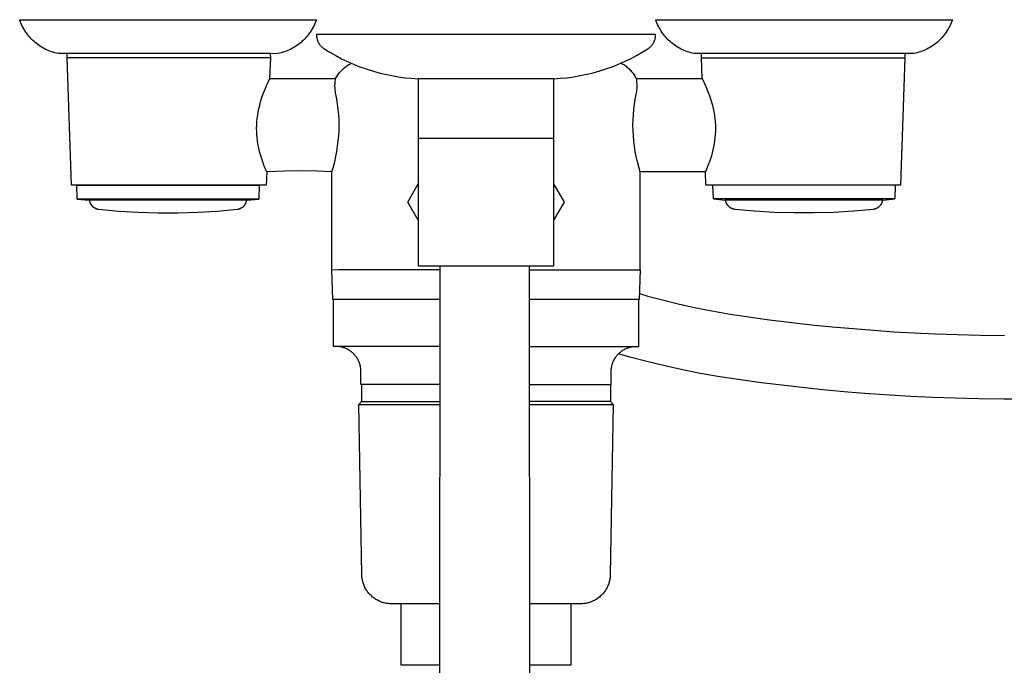
# Model space of a CAD drawing. Units: millimetres. Extents: x -736 to 638, y -1870 to 1918.
# Drawn here: x 175 to 407, y -1468 to -1315 of the extents above; entities that cross this region are included whole.
import ezdxf

# ---------------------------------------------------------------- set-up
doc = ezdxf.new("R2010")
doc.units = ezdxf.units.MM
doc.header["$MEASUREMENT"] = 0
doc.layers.add('Default', color=7, linetype='Continuous', true_color=0x000000)

msp = doc.modelspace()

# ---------------------------------------------------------------- linework, layer by layer
at = {"layer": 'Default', "color": 7, "true_color": 0xffffff}
for p, q in [((175.3, -1315.79), (175.16, -1315.4)), ((175.16, -1315.4), (245.13, -1315.4)), ((175.45, -1316.17), (175.3, -1315.79)), ((175.61, -1316.54), (175.45, -1316.17)), ((175.78, -1316.91), (175.61, -1316.54)), ((244.68, -1316.54), (244.5, -1316.91)), ((244.84, -1316.17), (244.68, -1316.54)), ((244.99, -1315.79), (244.84, -1316.17)), ((245.13, -1315.4), (244.99, -1315.79)), ((325.3, -1315.79), (325.16, -1315.4)), ((325.16, -1315.4), (395.13, -1315.4)), ((325.45, -1316.17), (325.3, -1315.79)), ((325.61, -1316.54), (325.45, -1316.17)), ((325.78, -1316.91), (325.61, -1316.54)), ((394.68, -1316.54), (394.5, -1316.91)), ((394.84, -1316.17), (394.68, -1316.54)), ((394.99, -1315.79), (394.84, -1316.17)), ((395.13, -1315.4), (394.99, -1315.79)), ((175.97, -1317.27), (175.78, -1316.91)), ((176.17, -1317.63), (175.97, -1317.27)), ((176.38, -1317.98), (176.17, -1317.63)), ((176.6, -1318.32), (176.38, -1317.98)), ((176.84, -1318.66), (176.6, -1318.32)), ((177.08, -1318.98), (176.84, -1318.66)), ((243.45, -1318.66), (243.2, -1318.98)), ((243.68, -1318.32), (243.45, -1318.66)), ((243.91, -1317.98), (243.68, -1318.32)), ((244.12, -1317.63), (243.91, -1317.98)), ((244.32, -1317.27), (244.12, -1317.63)), ((244.5, -1316.91), (244.32, -1317.27)), ((325.14, -1318.9), (245.14, -1318.9)), ((245.14, -1318.9), (245.15, -1319.04)), ((325.14, -1319.04), (325.14, -1318.9)), ((325.97, -1317.27), (325.78, -1316.91)), ((326.17, -1317.63), (325.97, -1317.27)), ((326.38, -1317.98), (326.17, -1317.63)), ((326.6, -1318.32), (326.38, -1317.98)), ((326.84, -1318.66), (326.6, -1318.32)), ((327.08, -1318.98), (326.84, -1318.66)), ((393.45, -1318.66), (393.2, -1318.98)), ((393.68, -1318.32), (393.45, -1318.66)), ((393.91, -1317.98), (393.68, -1318.32)), ((394.12, -1317.63), (393.91, -1317.98)), ((394.32, -1317.27), (394.12, -1317.63)), ((394.5, -1316.91), (394.32, -1317.27)), ((177.34, -1319.3), (177.08, -1318.98)), ((177.61, -1319.61), (177.34, -1319.3)), ((177.89, -1319.91), (177.61, -1319.61)), ((178.17, -1320.2), (177.89, -1319.91)), ((178.47, -1320.48), (178.17, -1320.2)), ((178.78, -1320.75), (178.47, -1320.48)), ((179.1, -1321.01), (178.78, -1320.75)), ((179.42, -1321.26), (179.1, -1321.01)), ((241.19, -1321.01), (240.87, -1321.26)), ((241.51, -1320.75), (241.19, -1321.01)), ((241.81, -1320.48), (241.51, -1320.75)), ((242.11, -1320.2), (241.81, -1320.48)), ((242.4, -1319.91), (242.11, -1320.2)), ((242.68, -1319.61), (242.4, -1319.91)), ((242.95, -1319.3), (242.68, -1319.61)), ((243.2, -1318.98), (242.95, -1319.3)), ((245.15, -1319.04), (245.15, -1319.18)), ((245.15, -1319.18), (245.16, -1319.31)), ((245.16, -1319.31), (245.18, -1319.45)), ((245.18, -1319.45), (245.2, -1319.59)), ((245.2, -1319.59), (245.23, -1319.72)), ((245.23, -1319.72), (245.26, -1319.86)), ((245.26, -1319.86), (245.3, -1319.99)), ((245.3, -1319.99), (245.33, -1320.12)), ((245.33, -1320.12), (245.38, -1320.25)), ((245.38, -1320.25), (245.43, -1320.38)), ((245.43, -1320.38), (245.48, -1320.51)), ((245.48, -1320.51), (245.54, -1320.64)), ((245.54, -1320.64), (245.6, -1320.76)), ((245.6, -1320.76), (245.67, -1320.88)), ((245.67, -1320.88), (245.74, -1321)), ((245.74, -1321), (245.81, -1321.12)), ((245.81, -1321.12), (245.89, -1321.23)), ((245.89, -1321.23), (245.97, -1321.34)), ((324.31, -1321.34), (324.4, -1321.23)), ((324.4, -1321.23), (324.47, -1321.12)), ((324.47, -1321.12), (324.55, -1321)), ((324.55, -1321), (324.62, -1320.88)), ((324.62, -1320.88), (324.68, -1320.76)), ((324.68, -1320.76), (324.75, -1320.64)), ((324.75, -1320.64), (324.8, -1320.51)), ((324.8, -1320.51), (324.86, -1320.38)), ((324.86, -1320.38), (324.91, -1320.25)), ((324.91, -1320.25), (324.95, -1320.12)), ((324.95, -1320.12), (324.99, -1319.99)), ((324.99, -1319.99), (325.03, -1319.86)), ((325.03, -1319.86), (325.06, -1319.72)), ((325.06, -1319.72), (325.08, -1319.59)), ((325.08, -1319.59), (325.1, -1319.45)), ((325.1, -1319.45), (325.12, -1319.31)), ((325.12, -1319.31), (325.13, -1319.18)), ((325.13, -1319.18), (325.14, -1319.04)), ((327.34, -1319.3), (327.08, -1318.98)), ((327.61, -1319.61), (327.34, -1319.3)), ((327.89, -1319.91), (327.61, -1319.61)), ((328.17, -1320.2), (327.89, -1319.91)), ((328.47, -1320.48), (328.17, -1320.2)), ((328.78, -1320.75), (328.47, -1320.48)), ((329.1, -1321.01), (328.78, -1320.75)), ((329.42, -1321.26), (329.1, -1321.01)), ((391.19, -1321.01), (390.87, -1321.26)), ((391.51, -1320.75), (391.19, -1321.01)), ((391.81, -1320.48), (391.51, -1320.75)), ((392.11, -1320.2), (391.81, -1320.48)), ((392.4, -1319.91), (392.11, -1320.2)), ((392.68, -1319.61), (392.4, -1319.91)), ((392.95, -1319.3), (392.68, -1319.61)), ((393.2, -1318.98), (392.95, -1319.3)), ((179.75, -1321.49), (179.42, -1321.26)), ((180.09, -1321.72), (179.75, -1321.49)), ((180.44, -1321.93), (180.09, -1321.72)), ((180.8, -1322.14), (180.44, -1321.93)), ((181.16, -1322.32), (180.8, -1322.14)), ((181.53, -1322.5), (181.16, -1322.32)), ((181.9, -1322.67), (181.53, -1322.5)), ((182.28, -1322.82), (181.9, -1322.67)), ((182.67, -1322.96), (182.28, -1322.82)), ((183.05, -1323.08), (182.67, -1322.96)), ((183.45, -1323.19), (183.05, -1323.08)), ((183.84, -1323.29), (183.45, -1323.19)), ((184.24, -1323.38), (183.84, -1323.29)), ((234.31, -1323.38), (184.24, -1323.38)), ((186.35, -1324.4), (186.38, -1323.38)), ((234.35, -1324.4), (234.31, -1323.38)), ((236.04, -1323.38), (234.32, -1323.44)), ((236.44, -1323.29), (236.04, -1323.38)), ((236.84, -1323.19), (236.44, -1323.29)), ((237.23, -1323.08), (236.84, -1323.19)), ((237.62, -1322.96), (237.23, -1323.08)), ((238.01, -1322.82), (237.62, -1322.96)), ((238.39, -1322.67), (238.01, -1322.82)), ((238.76, -1322.5), (238.39, -1322.67)), ((239.13, -1322.32), (238.76, -1322.5)), ((239.49, -1322.14), (239.13, -1322.32)), ((239.84, -1321.93), (239.49, -1322.14)), ((240.19, -1321.72), (239.84, -1321.93)), ((240.53, -1321.49), (240.19, -1321.72)), ((240.87, -1321.26), (240.53, -1321.49)), ((245.97, -1321.34), (246.06, -1321.45)), ((246.06, -1321.45), (246.15, -1321.55)), ((246.15, -1321.55), (246.24, -1321.66)), ((246.24, -1321.66), (246.34, -1321.75)), ((246.34, -1321.75), (246.44, -1321.85)), ((246.44, -1321.85), (246.54, -1321.94)), ((246.54, -1321.94), (246.65, -1322.03)), ((246.65, -1322.03), (246.76, -1322.11)), ((246.76, -1322.11), (246.87, -1322.19)), ((246.87, -1322.19), (246.99, -1322.27)), ((246.99, -1322.27), (248.32, -1323.09)), ((248.32, -1323.09), (249.68, -1323.87)), ((320.6, -1323.87), (321.96, -1323.09)), ((321.96, -1323.09), (323.3, -1322.27)), ((323.3, -1322.27), (323.41, -1322.19)), ((323.41, -1322.19), (323.53, -1322.11)), ((323.53, -1322.11), (323.64, -1322.03)), ((323.64, -1322.03), (323.74, -1321.94)), ((323.74, -1321.94), (323.85, -1321.85)), ((323.85, -1321.85), (323.95, -1321.75)), ((323.95, -1321.75), (324.04, -1321.66)), ((324.04, -1321.66), (324.14, -1321.55)), ((324.14, -1321.55), (324.23, -1321.45)), ((324.23, -1321.45), (324.31, -1321.34)), ((329.75, -1321.49), (329.42, -1321.26)), ((330.09, -1321.72), (329.75, -1321.49)), ((330.44, -1321.93), (330.09, -1321.72)), ((330.8, -1322.14), (330.44, -1321.93)), ((331.16, -1322.32), (330.8, -1322.14)), ((331.53, -1322.5), (331.16, -1322.32)), ((331.9, -1322.67), (331.53, -1322.5)), ((332.28, -1322.82), (331.9, -1322.67)), ((332.67, -1322.96), (332.28, -1322.82)), ((333.05, -1323.08), (332.67, -1322.96)), ((333.45, -1323.19), (333.05, -1323.08)), ((333.84, -1323.29), (333.45, -1323.19)), ((334.24, -1323.38), (333.84, -1323.29)), ((386.04, -1323.38), (334.24, -1323.38)), ((335.94, -1324.4), (335.97, -1323.38)), ((383.9, -1323.38), (383.94, -1324.4)), ((386.44, -1323.29), (386.04, -1323.38)), ((386.84, -1323.19), (386.44, -1323.29)), ((387.23, -1323.08), (386.84, -1323.19)), ((387.62, -1322.96), (387.23, -1323.08)), ((388.01, -1322.82), (387.62, -1322.96)), ((388.38, -1322.67), (388.01, -1322.82)), ((388.76, -1322.5), (388.38, -1322.67)), ((389.13, -1322.32), (388.76, -1322.5)), ((389.49, -1322.14), (389.13, -1322.32)), ((389.84, -1321.93), (389.49, -1322.14)), ((390.19, -1321.72), (389.84, -1321.93)), ((390.53, -1321.49), (390.19, -1321.72)), ((390.87, -1321.26), (390.53, -1321.49)), ((233.29, -1324.4), (186.35, -1324.4)), ((187.4, -1354.4), (186.35, -1324.4)), ((234.35, -1324.4), (233.29, -1324.4)), ((234.18, -1329.28), (234.35, -1324.4)), ((249.68, -1323.87), (251.07, -1324.59)), ((251.07, -1324.59), (252.49, -1325.27)), ((252.49, -1325.27), (253.92, -1325.9)), ((252.9, -1325.93), (253.15, -1325.8)), ((253.15, -1325.8), (253.4, -1325.68)), ((316.36, -1325.9), (317.8, -1325.27)), ((317.14, -1325.8), (316.89, -1325.68)), ((317.38, -1325.93), (317.14, -1325.8)), ((317.8, -1325.27), (319.21, -1324.59)), ((319.21, -1324.59), (320.6, -1323.87)), ((336.11, -1329.28), (335.94, -1324.4)), ((335.94, -1324.4), (383.94, -1324.4)), ((383.94, -1324.4), (382.89, -1354.4)), ((250.24, -1328.33), (250.41, -1328.1)), ((250.41, -1328.1), (250.58, -1327.88)), ((250.58, -1327.88), (250.76, -1327.67)), ((250.76, -1327.67), (250.94, -1327.46)), ((250.94, -1327.46), (251.14, -1327.26)), ((251.14, -1327.26), (251.34, -1327.07)), ((251.34, -1327.07), (251.54, -1326.89)), ((251.54, -1326.89), (251.75, -1326.71)), ((251.75, -1326.71), (251.97, -1326.54)), ((251.97, -1326.54), (252.2, -1326.37)), ((252.2, -1326.37), (252.43, -1326.22)), ((252.43, -1326.22), (252.66, -1326.07)), ((252.66, -1326.07), (252.9, -1325.93)), ((253.92, -1325.9), (255.38, -1326.48)), ((255.38, -1326.48), (256.86, -1327.01)), ((256.86, -1327.01), (258.35, -1327.48)), ((258.35, -1327.48), (259.86, -1327.91)), ((259.86, -1327.91), (261.38, -1328.28)), ((308.9, -1328.28), (310.43, -1327.91)), ((310.43, -1327.91), (311.94, -1327.48)), ((311.94, -1327.48), (313.43, -1327.01)), ((313.43, -1327.01), (314.91, -1326.48)), ((314.91, -1326.48), (316.36, -1325.9)), ((317.62, -1326.07), (317.38, -1325.93)), ((317.86, -1326.22), (317.62, -1326.07)), ((318.09, -1326.37), (317.86, -1326.22)), ((318.31, -1326.54), (318.09, -1326.37)), ((318.53, -1326.71), (318.31, -1326.54)), ((318.74, -1326.89), (318.53, -1326.71)), ((318.95, -1327.07), (318.74, -1326.89)), ((319.15, -1327.26), (318.95, -1327.07)), ((319.34, -1327.46), (319.15, -1327.26)), ((319.53, -1327.67), (319.34, -1327.46)), ((319.71, -1327.88), (319.53, -1327.67)), ((319.88, -1328.1), (319.71, -1327.88)), ((320.04, -1328.33), (319.88, -1328.1)), ((233.4, -1330.93), (233.78, -1330.1)), ((233.78, -1330.1), (234.18, -1329.28)), ((234.18, -1329.28), (249.67, -1329.28)), ((249.52, -1330.79), (249.53, -1330.49)), ((249.53, -1330.49), (249.55, -1330.18)), ((249.55, -1330.18), (249.58, -1329.88)), ((249.58, -1329.88), (249.62, -1329.58)), ((249.62, -1329.58), (249.67, -1329.28)), ((249.67, -1329.28), (249.8, -1329.03)), ((249.8, -1329.03), (249.94, -1328.79)), ((249.94, -1328.79), (250.09, -1328.56)), ((250.09, -1328.56), (250.24, -1328.33)), ((261.38, -1328.28), (262.92, -1328.59)), ((262.92, -1328.59), (264.46, -1328.86)), ((264.46, -1328.86), (266.02, -1329.07)), ((266.02, -1329.07), (267.58, -1329.22)), ((267.58, -1329.22), (269.14, -1329.32)), ((269.14, -1329.32), (269.14, -1373.4)), ((301.14, -1329.32), (269.14, -1329.32)), ((301.14, -1329.32), (302.71, -1329.22)), ((301.14, -1373.4), (301.14, -1329.32)), ((302.71, -1329.22), (304.27, -1329.07)), ((304.27, -1329.07), (305.82, -1328.86)), ((305.82, -1328.86), (307.37, -1328.59)), ((307.37, -1328.59), (308.9, -1328.28)), ((320.2, -1328.56), (320.04, -1328.33)), ((320.34, -1328.79), (320.2, -1328.56)), ((320.48, -1329.03), (320.34, -1328.79)), ((320.61, -1329.28), (320.48, -1329.03)), ((320.61, -1329.28), (336.11, -1329.28)), ((320.67, -1329.58), (320.61, -1329.28)), ((320.71, -1329.88), (320.67, -1329.58)), ((320.74, -1330.18), (320.71, -1329.88)), ((320.76, -1330.49), (320.74, -1330.18)), ((320.77, -1330.79), (320.76, -1330.49)), ((336.11, -1329.28), (336.68, -1330.47)), ((336.68, -1330.47), (337.21, -1331.69)), ((232.46, -1333.26), (232.74, -1332.51)), ((232.74, -1332.51), (233.04, -1331.77)), ((233.04, -1331.77), (233.4, -1330.93)), ((249.52, -1331.1), (249.52, -1330.79)), ((249.53, -1331.41), (249.52, -1331.1)), ((249.55, -1331.71), (249.53, -1331.41)), ((249.58, -1332.02), (249.55, -1331.71)), ((249.62, -1332.32), (249.58, -1332.02)), ((249.67, -1332.62), (249.62, -1332.32)), ((249.73, -1332.92), (249.67, -1332.62)), ((320.56, -1332.92), (320.62, -1332.62)), ((320.62, -1332.62), (320.67, -1332.32)), ((320.67, -1332.32), (320.71, -1332.02)), ((320.71, -1332.02), (320.75, -1331.71)), ((320.75, -1331.71), (320.77, -1331.41)), ((320.78, -1331.1), (320.77, -1330.79)), ((320.77, -1331.41), (320.78, -1331.1)), ((337.21, -1331.69), (337.24, -1331.77)), ((337.24, -1331.77), (337.56, -1332.56)), ((337.56, -1332.56), (337.84, -1333.3)), ((231.77, -1335.55), (231.97, -1334.78)), ((231.97, -1334.78), (232.2, -1334.01)), ((232.2, -1334.01), (232.46, -1333.26)), ((249.96, -1334.13), (249.73, -1332.92)), ((250.15, -1335.35), (249.96, -1334.13)), ((320.14, -1335.35), (320.33, -1334.13)), ((320.33, -1334.13), (320.56, -1332.92)), ((337.84, -1333.3), (338.09, -1334.05)), ((338.09, -1334.05), (338.32, -1334.81)), ((338.32, -1334.81), (338.53, -1335.58)), ((231.3, -1337.89), (231.43, -1337.11)), ((231.43, -1337.11), (231.58, -1336.32)), ((231.58, -1336.32), (231.77, -1335.55)), ((250.3, -1336.58), (250.15, -1335.35)), ((250.41, -1337.81), (250.3, -1336.58)), ((319.88, -1337.81), (319.99, -1336.58)), ((319.99, -1336.58), (320.14, -1335.35)), ((338.53, -1335.58), (338.71, -1336.35)), ((338.71, -1336.35), (338.87, -1337.13)), ((338.87, -1337.13), (339, -1337.91)), ((231.05, -1340.28), (231.11, -1339.48)), ((231.11, -1339.48), (231.19, -1338.69)), ((231.19, -1338.69), (231.3, -1337.89)), ((250.47, -1339.04), (250.41, -1337.81)), ((250.5, -1340.28), (250.47, -1339.04)), ((319.79, -1340.28), (319.81, -1339.04)), ((319.81, -1339.04), (319.88, -1337.81)), ((339, -1337.91), (339.1, -1338.69)), ((339.1, -1338.69), (339.18, -1339.48)), ((339.18, -1339.48), (339.23, -1340.28)), ((231.04, -1341.01), (231.05, -1340.28)), ((231.06, -1341.74), (231.04, -1341.01)), ((231.09, -1342.48), (231.06, -1341.74)), ((250.4, -1342.76), (250.47, -1341.52)), ((250.47, -1341.52), (250.5, -1340.28)), ((319.82, -1341.52), (319.79, -1340.28)), ((319.88, -1342.76), (319.82, -1341.52)), ((339.23, -1341.74), (339.19, -1342.48)), ((339.23, -1340.28), (339.24, -1341.01)), ((339.24, -1341.01), (339.23, -1341.74)), ((231.15, -1343.21), (231.09, -1342.48)), ((231.24, -1343.94), (231.15, -1343.21)), ((231.34, -1344.67), (231.24, -1343.94)), ((250.14, -1345.22), (250.29, -1343.99)), ((250.29, -1343.99), (250.4, -1342.76)), ((301.14, -1343.4), (269.14, -1343.4)), ((319.99, -1343.99), (319.88, -1342.76)), ((320.14, -1345.22), (319.99, -1343.99)), ((339.05, -1343.94), (338.94, -1344.67)), ((339.13, -1343.21), (339.05, -1343.94)), ((339.19, -1342.48), (339.13, -1343.21)), ((231.47, -1345.39), (231.34, -1344.67)), ((231.63, -1346.11), (231.47, -1345.39)), ((231.81, -1346.82), (231.63, -1346.11)), ((249.72, -1347.67), (249.95, -1346.45)), ((249.95, -1346.45), (250.14, -1345.22)), ((320.33, -1346.45), (320.14, -1345.22)), ((320.56, -1347.67), (320.33, -1346.45)), ((338.66, -1346.11), (338.48, -1346.82)), ((338.81, -1345.39), (338.66, -1346.11)), ((338.94, -1344.67), (338.81, -1345.39)), ((232, -1347.53), (231.81, -1346.82)), ((232.23, -1348.23), (232, -1347.53)), ((232.47, -1348.92), (232.23, -1348.23)), ((232.76, -1349.71), (232.47, -1348.92)), ((249.14, -1350.08), (249.45, -1348.88)), ((249.45, -1348.88), (249.72, -1347.67)), ((320.83, -1348.88), (320.56, -1347.67)), ((321.14, -1350.08), (320.83, -1348.88)), ((337.8, -1348.96), (337.56, -1349.62)), ((337.82, -1348.92), (337.8, -1348.96)), ((338.06, -1348.23), (337.82, -1348.92)), ((338.28, -1347.53), (338.06, -1348.23)), ((338.48, -1346.82), (338.28, -1347.53)), ((233.08, -1350.5), (232.76, -1349.71)), ((233.41, -1351.27), (233.08, -1350.5)), ((233.41, -1351.28), (233.3, -1354.4)), ((237.68, -1351.1), (233.41, -1351.28)), ((241.96, -1351.04), (237.68, -1351.1)), ((245.38, -1351.1), (241.96, -1351.04)), ((248.79, -1351.28), (245.38, -1351.1)), ((248.79, -1351.28), (249.14, -1350.08)), ((248.79, -1374.4), (248.79, -1351.28)), ((321.49, -1351.28), (321.14, -1350.08)), ((336.88, -1351.28), (321.49, -1351.28)), ((321.49, -1374.4), (321.49, -1351.28)), ((337.3, -1350.28), (336.88, -1351.28)), ((336.99, -1354.4), (336.88, -1351.28)), ((337.56, -1349.62), (337.3, -1350.28)), ((233.3, -1354.4), (187.4, -1354.4)), ((188.75, -1357.71), (188.63, -1354.44)), ((188.63, -1354.44), (231.65, -1354.44)), ((231.65, -1354.44), (231.54, -1357.71)), ((266.67, -1358.4), (269.14, -1354.11)), ((303.62, -1358.4), (301.14, -1354.11)), ((382.89, -1354.4), (336.99, -1354.4)), ((338.75, -1357.67), (338.63, -1354.4)), ((381.65, -1354.4), (381.54, -1357.67)), ((231.54, -1357.71), (188.75, -1357.71)), ((188.75, -1357.71), (191.57, -1357.95)), ((228.71, -1357.95), (191.57, -1357.95)), ((191.57, -1357.95), (191.59, -1358.04)), ((191.59, -1358.04), (191.6, -1358.12)), ((191.6, -1358.12), (191.62, -1358.21)), ((191.62, -1358.21), (191.65, -1358.29)), ((191.65, -1358.29), (191.67, -1358.37)), ((191.67, -1358.37), (191.7, -1358.46)), ((228.59, -1358.46), (228.61, -1358.37)), ((228.61, -1358.37), (228.64, -1358.29)), ((228.64, -1358.29), (228.66, -1358.21)), ((228.66, -1358.21), (228.68, -1358.12)), ((228.68, -1358.12), (228.7, -1358.04)), ((228.7, -1358.04), (228.71, -1357.95)), ((228.71, -1357.95), (231.54, -1357.71)), ((269.14, -1362.69), (266.67, -1358.4)), ((301.14, -1362.69), (303.62, -1358.4)), ((381.54, -1357.67), (338.75, -1357.67)), ((338.75, -1357.67), (341.57, -1357.92)), ((378.71, -1357.92), (341.57, -1357.92)), ((341.57, -1357.92), (341.59, -1358)), ((341.59, -1358), (341.6, -1358.09)), ((341.6, -1358.09), (341.62, -1358.17)), ((341.62, -1358.17), (341.65, -1358.25)), ((341.65, -1358.25), (341.67, -1358.34)), ((341.67, -1358.34), (341.7, -1358.42)), ((378.59, -1358.42), (378.61, -1358.34)), ((378.61, -1358.34), (378.64, -1358.25)), ((378.64, -1358.25), (378.66, -1358.17)), ((378.66, -1358.17), (378.68, -1358.09)), ((378.68, -1358.09), (378.7, -1358)), ((378.7, -1358), (378.71, -1357.92)), ((378.71, -1357.92), (381.54, -1357.67)), ((191.7, -1358.46), (191.73, -1358.54)), ((191.73, -1358.54), (191.77, -1358.62)), ((191.77, -1358.62), (191.8, -1358.69)), ((191.8, -1358.69), (191.84, -1358.77)), ((191.84, -1358.77), (191.89, -1358.85)), ((191.89, -1358.85), (191.93, -1358.92)), ((191.93, -1358.92), (191.98, -1358.99)), ((191.98, -1358.99), (192.03, -1359.06)), ((192.03, -1359.06), (192.08, -1359.13)), ((192.08, -1359.13), (192.14, -1359.2)), ((192.14, -1359.2), (192.19, -1359.27)), ((192.19, -1359.27), (192.25, -1359.33)), ((192.25, -1359.33), (192.31, -1359.39)), ((192.31, -1359.39), (192.38, -1359.45)), ((192.38, -1359.45), (192.44, -1359.51)), ((192.44, -1359.51), (192.51, -1359.56)), ((192.51, -1359.56), (192.58, -1359.61)), ((192.58, -1359.61), (192.65, -1359.66)), ((192.65, -1359.66), (192.72, -1359.71)), ((192.72, -1359.71), (192.8, -1359.75)), ((192.8, -1359.75), (192.87, -1359.79)), ((192.87, -1359.79), (192.95, -1359.83)), ((192.95, -1359.83), (193.03, -1359.87)), ((193.03, -1359.87), (193.11, -1359.9)), ((193.11, -1359.9), (193.19, -1359.94)), ((193.19, -1359.94), (193.27, -1359.96)), ((193.27, -1359.96), (193.36, -1359.99)), ((193.36, -1359.99), (193.44, -1360.01)), ((193.44, -1360.01), (193.52, -1360.03)), ((193.52, -1360.03), (193.61, -1360.05)), ((193.61, -1360.05), (193.69, -1360.06)), ((193.69, -1360.06), (193.78, -1360.07)), ((193.78, -1360.07), (198.45, -1360.5)), ((198.45, -1360.5), (203.12, -1360.78)), ((217.17, -1360.78), (221.84, -1360.5)), ((221.84, -1360.5), (226.51, -1360.07)), ((226.51, -1360.07), (226.59, -1360.06)), ((226.59, -1360.06), (226.68, -1360.05)), ((226.68, -1360.05), (226.76, -1360.03)), ((226.76, -1360.03), (226.85, -1360.01)), ((226.85, -1360.01), (226.93, -1359.99)), ((226.93, -1359.99), (227.01, -1359.96)), ((227.01, -1359.96), (227.1, -1359.94)), ((227.1, -1359.94), (227.18, -1359.9)), ((227.18, -1359.9), (227.26, -1359.87)), ((227.26, -1359.87), (227.33, -1359.83)), ((227.33, -1359.83), (227.41, -1359.79)), ((227.41, -1359.79), (227.49, -1359.75)), ((227.49, -1359.75), (227.56, -1359.71)), ((227.56, -1359.71), (227.64, -1359.66)), ((227.64, -1359.66), (227.71, -1359.61)), ((227.71, -1359.61), (227.78, -1359.56)), ((227.78, -1359.56), (227.84, -1359.51)), ((227.84, -1359.51), (227.91, -1359.45)), ((227.91, -1359.45), (227.97, -1359.39)), ((227.97, -1359.39), (228.03, -1359.33)), ((228.03, -1359.33), (228.09, -1359.27)), ((228.09, -1359.27), (228.15, -1359.2)), ((228.15, -1359.2), (228.2, -1359.13)), ((228.2, -1359.13), (228.26, -1359.06)), ((228.26, -1359.06), (228.31, -1358.99)), ((228.31, -1358.99), (228.36, -1358.92)), ((228.36, -1358.92), (228.4, -1358.85)), ((228.4, -1358.85), (228.44, -1358.77)), ((228.44, -1358.77), (228.48, -1358.69)), ((228.48, -1358.69), (228.52, -1358.62)), ((228.52, -1358.62), (228.55, -1358.54)), ((228.55, -1358.54), (228.59, -1358.46)), ((341.7, -1358.42), (341.73, -1358.5)), ((341.73, -1358.5), (341.77, -1358.58)), ((341.77, -1358.58), (341.8, -1358.66)), ((341.8, -1358.66), (341.84, -1358.73)), ((341.84, -1358.73), (341.89, -1358.81)), ((341.89, -1358.81), (341.93, -1358.88)), ((341.93, -1358.88), (341.98, -1358.96)), ((341.98, -1358.96), (342.03, -1359.03)), ((342.03, -1359.03), (342.08, -1359.1)), ((342.08, -1359.1), (342.14, -1359.16)), ((342.14, -1359.16), (342.19, -1359.23)), ((342.19, -1359.23), (342.25, -1359.29)), ((342.25, -1359.29), (342.31, -1359.35)), ((342.31, -1359.35), (342.38, -1359.41)), ((342.38, -1359.41), (342.44, -1359.47)), ((342.44, -1359.47), (342.51, -1359.52)), ((342.51, -1359.52), (342.58, -1359.57)), ((342.58, -1359.57), (342.65, -1359.62)), ((342.65, -1359.62), (342.72, -1359.67)), ((342.72, -1359.67), (342.8, -1359.72)), ((342.8, -1359.72), (342.87, -1359.76)), ((342.87, -1359.76), (342.95, -1359.8)), ((342.95, -1359.8), (343.03, -1359.83)), ((343.03, -1359.83), (343.11, -1359.87)), ((343.11, -1359.87), (343.19, -1359.9)), ((343.19, -1359.9), (343.27, -1359.93)), ((343.27, -1359.93), (343.36, -1359.95)), ((343.36, -1359.95), (343.44, -1359.97)), ((343.44, -1359.97), (343.52, -1359.99)), ((343.52, -1359.99), (343.61, -1360.01)), ((343.61, -1360.01), (343.69, -1360.02)), ((343.69, -1360.02), (343.78, -1360.03)), ((343.78, -1360.03), (348.45, -1360.46)), ((348.45, -1360.46), (353.12, -1360.74)), ((367.17, -1360.74), (371.84, -1360.46)), ((371.84, -1360.46), (376.51, -1360.03)), ((376.51, -1360.03), (376.59, -1360.02)), ((376.59, -1360.02), (376.68, -1360.01)), ((376.68, -1360.01), (376.76, -1359.99)), ((376.76, -1359.99), (376.85, -1359.97)), ((376.85, -1359.97), (376.93, -1359.95)), ((376.93, -1359.95), (377.01, -1359.93)), ((377.01, -1359.93), (377.1, -1359.9)), ((377.1, -1359.9), (377.18, -1359.87)), ((377.18, -1359.87), (377.26, -1359.83)), ((377.26, -1359.83), (377.33, -1359.8)), ((377.33, -1359.8), (377.41, -1359.76)), ((377.41, -1359.76), (377.49, -1359.72)), ((377.49, -1359.72), (377.56, -1359.67)), ((377.56, -1359.67), (377.64, -1359.62)), ((377.64, -1359.62), (377.71, -1359.57)), ((377.71, -1359.57), (377.78, -1359.52)), ((377.78, -1359.52), (377.84, -1359.47)), ((377.84, -1359.47), (377.91, -1359.41)), ((377.91, -1359.41), (377.97, -1359.35)), ((377.97, -1359.35), (378.03, -1359.29)), ((378.03, -1359.29), (378.09, -1359.23)), ((378.09, -1359.23), (378.15, -1359.16)), ((378.15, -1359.16), (378.2, -1359.1)), ((378.2, -1359.1), (378.26, -1359.03)), ((378.26, -1359.03), (378.31, -1358.96)), ((378.31, -1358.96), (378.36, -1358.88)), ((378.36, -1358.88), (378.4, -1358.81)), ((378.4, -1358.81), (378.44, -1358.73)), ((378.44, -1358.73), (378.48, -1358.66)), ((378.48, -1358.66), (378.52, -1358.58)), ((378.52, -1358.58), (378.55, -1358.5)), ((378.55, -1358.5), (378.59, -1358.42)), ((203.12, -1360.78), (207.8, -1360.92)), ((207.8, -1360.92), (212.49, -1360.92)), ((212.49, -1360.92), (217.17, -1360.78)), ((353.12, -1360.74), (357.8, -1360.88)), ((357.8, -1360.88), (362.49, -1360.88)), ((362.49, -1360.88), (367.17, -1360.74)), ((249.04, -1381.4), (248.79, -1374.4)), ((250.4, -1374.4), (248.8, -1374.46)), ((274.26, -1374.39), (250.4, -1374.4)), ((269.14, -1373.4), (301.14, -1373.4)), ((274.26, -1373.4), (274.13, -1505.17)), ((295.52, -1505.18), (295.39, -1373.4)), ((295.39, -1374.39), (321.49, -1374.4)), ((321.49, -1374.4), (321.25, -1381.4)), ((274.25, -1381.4), (249.04, -1381.4)), ((249.14, -1392.42), (249.14, -1381.4)), ((321.25, -1381.4), (295.4, -1381.4)), ((321.14, -1392.42), (321.14, -1381.4)), ((321.3, -1379.98), (323.32, -1380.54)), ((323.32, -1380.54), (326.79, -1381.46)), ((326.79, -1381.46), (330.43, -1382.36)), ((330.43, -1382.36), (334.28, -1383.22)), ((334.28, -1383.22), (338.37, -1384.03)), ((338.37, -1384.03), (342.68, -1384.79)), ((342.68, -1384.79), (352.03, -1386.15)), ((352.03, -1386.15), (361.86, -1387.3)), ((361.86, -1387.3), (366.79, -1387.79)), ((366.79, -1387.79), (371.74, -1388.23)), ((371.74, -1388.23), (376.6, -1388.62)), ((376.6, -1388.62), (381.34, -1388.95)), ((381.34, -1388.95), (386.13, -1389.23)), ((386.13, -1389.23), (391.09, -1389.47)), ((391.09, -1389.47), (396.25, -1389.65)), ((396.25, -1389.65), (401.67, -1389.78)), ((401.67, -1389.78), (407.44, -1389.86)), ((274.24, -1392.42), (249.14, -1392.42)), ((250.35, -1392.44), (250.14, -1392.42)), ((250.56, -1392.47), (250.35, -1392.44)), ((250.76, -1392.51), (250.56, -1392.47)), ((250.96, -1392.55), (250.76, -1392.51)), ((251.16, -1392.6), (250.96, -1392.55)), ((251.36, -1392.65), (251.16, -1392.6)), ((251.56, -1392.72), (251.36, -1392.65)), ((251.76, -1392.79), (251.56, -1392.72)), ((251.95, -1392.86), (251.76, -1392.79)), ((252.14, -1392.94), (251.95, -1392.86)), ((252.33, -1393.03), (252.14, -1392.94)), ((252.51, -1393.13), (252.33, -1393.03)), ((252.69, -1393.23), (252.51, -1393.13)), ((252.87, -1393.34), (252.69, -1393.23)), ((295.41, -1392.42), (321.14, -1392.42)), ((317.42, -1393.34), (317.59, -1393.23)), ((317.59, -1393.23), (317.77, -1393.13)), ((317.77, -1393.13), (317.96, -1393.03)), ((317.96, -1393.03), (318.15, -1392.94)), ((318.15, -1392.94), (318.34, -1392.86)), ((318.34, -1392.86), (318.53, -1392.79)), ((318.53, -1392.79), (318.72, -1392.72)), ((318.72, -1392.72), (318.92, -1392.65)), ((318.92, -1392.65), (319.12, -1392.6)), ((319.12, -1392.6), (319.32, -1392.55)), ((319.32, -1392.55), (319.53, -1392.51)), ((319.53, -1392.51), (319.73, -1392.47)), ((319.73, -1392.47), (319.94, -1392.44)), ((319.94, -1392.44), (320.14, -1392.42)), ((253.04, -1393.46), (252.87, -1393.34)), ((253.21, -1393.58), (253.04, -1393.46)), ((253.38, -1393.7), (253.21, -1393.58)), ((253.54, -1393.83), (253.38, -1393.7)), ((253.69, -1393.97), (253.54, -1393.83)), ((253.84, -1394.11), (253.69, -1393.97)), ((253.99, -1394.26), (253.84, -1394.11)), ((254.13, -1394.42), (253.99, -1394.26)), ((254.26, -1394.57), (254.13, -1394.42)), ((254.39, -1394.73), (254.26, -1394.57)), ((254.52, -1394.9), (254.39, -1394.73)), ((254.64, -1395.07), (254.52, -1394.9)), ((254.75, -1395.25), (254.64, -1395.07)), ((254.85, -1395.43), (254.75, -1395.25)), ((254.95, -1395.61), (254.85, -1395.43)), ((315.33, -1395.61), (315.43, -1395.43)), ((315.43, -1395.43), (315.54, -1395.25)), ((315.54, -1395.25), (315.65, -1395.07)), ((315.65, -1395.07), (315.77, -1394.9)), ((315.77, -1394.9), (315.89, -1394.73)), ((315.89, -1394.73), (316.02, -1394.57)), ((316.02, -1394.57), (316.16, -1394.42)), ((316.16, -1394.42), (316.3, -1394.26)), ((316.3, -1394.26), (316.44, -1394.11)), ((319.36, -1395.01), (316.38, -1394.18)), ((316.44, -1394.11), (316.59, -1393.97)), ((316.59, -1393.97), (316.75, -1393.83)), ((316.75, -1393.83), (316.91, -1393.7)), ((316.91, -1393.7), (317.08, -1393.58)), ((317.08, -1393.58), (317.24, -1393.46)), ((317.24, -1393.46), (317.42, -1393.34)), ((323.06, -1395.99), (319.36, -1395.01)), ((255.05, -1395.79), (254.95, -1395.61)), ((255.13, -1395.98), (255.05, -1395.79)), ((255.21, -1396.17), (255.13, -1395.98)), ((255.29, -1396.37), (255.21, -1396.17)), ((255.35, -1396.56), (255.29, -1396.37)), ((255.42, -1396.76), (255.35, -1396.56)), ((255.47, -1396.96), (255.42, -1396.76)), ((255.51, -1397.16), (255.47, -1396.96)), ((255.55, -1397.37), (255.51, -1397.16)), ((255.59, -1397.57), (255.55, -1397.37)), ((255.61, -1397.78), (255.59, -1397.57)), ((255.63, -1397.99), (255.61, -1397.78)), ((314.66, -1397.99), (314.68, -1397.78)), ((314.68, -1397.78), (314.7, -1397.57)), ((314.7, -1397.57), (314.73, -1397.37)), ((314.73, -1397.37), (314.77, -1397.16)), ((314.77, -1397.16), (314.82, -1396.96)), ((314.82, -1396.96), (314.87, -1396.76)), ((314.87, -1396.76), (314.93, -1396.56)), ((314.93, -1396.56), (315, -1396.37)), ((315, -1396.37), (315.07, -1396.17)), ((315.07, -1396.17), (315.15, -1395.98)), ((315.15, -1395.98), (315.24, -1395.79)), ((315.24, -1395.79), (315.33, -1395.61)), ((326.99, -1396.96), (323.06, -1395.99)), ((331.18, -1397.9), (326.99, -1396.96)), ((255.64, -1398.19), (255.63, -1397.99)), ((255.64, -1398.4), (255.64, -1398.19)), ((255.64, -1401.4), (255.64, -1398.4)), ((314.64, -1398.4), (314.65, -1398.19)), ((314.64, -1401.4), (314.64, -1398.4)), ((314.65, -1398.19), (314.66, -1397.99)), ((335.63, -1398.78), (331.18, -1397.9)), ((340.26, -1399.59), (335.63, -1398.78)), ((350.09, -1401.02), (340.26, -1399.59)), ((274.23, -1401.4), (255.64, -1401.4)), ((255.75, -1401.4), (255.75, -1405.4)), ((295.42, -1401.4), (314.64, -1401.4)), ((314.53, -1401.4), (314.53, -1405.4)), ((360.3, -1402.22), (350.09, -1401.02)), ((365.38, -1402.72), (360.3, -1402.22)), ((370.47, -1403.18), (365.38, -1402.72)), ((375.47, -1403.58), (370.47, -1403.18)), ((380.38, -1403.92), (375.47, -1403.58)), ((385.34, -1404.21), (380.38, -1403.92)), ((390.48, -1404.45), (385.34, -1404.21)), ((395.8, -1404.64), (390.48, -1404.45)), ((401.38, -1404.78), (395.8, -1404.64)), ((407.29, -1404.86), (401.38, -1404.78)), ((255.75, -1405.4), (255.14, -1406.1)), ((255.14, -1406.1), (274.23, -1406.1)), ((255.84, -1446.22), (255.14, -1406.1)), ((255.75, -1405.4), (274.23, -1405.4)), ((314.53, -1405.4), (295.42, -1405.4)), ((295.42, -1406.1), (315.14, -1406.1)), ((315.14, -1406.1), (314.44, -1446.22)), ((315.14, -1406.1), (314.53, -1405.4)), ((413.59, -1404.9), (407.29, -1404.86)), ((255.85, -1446.46), (255.84, -1446.22)), ((255.87, -1446.71), (255.85, -1446.46)), ((314.43, -1446.46), (314.42, -1446.71)), ((314.44, -1446.22), (314.43, -1446.46)), ((255.89, -1446.95), (255.87, -1446.71)), ((255.93, -1447.18), (255.89, -1446.95)), ((255.97, -1447.42), (255.93, -1447.18)), ((256.02, -1447.66), (255.97, -1447.42)), ((256.08, -1447.89), (256.02, -1447.66)), ((256.14, -1448.13), (256.08, -1447.89)), ((256.22, -1448.36), (256.14, -1448.13)), ((256.3, -1448.58), (256.22, -1448.36)), ((256.39, -1448.81), (256.3, -1448.58)), ((256.48, -1449.03), (256.39, -1448.81)), ((313.9, -1448.81), (313.8, -1449.03)), ((313.99, -1448.58), (313.9, -1448.81)), ((314.07, -1448.36), (313.99, -1448.58)), ((314.14, -1448.13), (314.07, -1448.36)), ((314.21, -1447.89), (314.14, -1448.13)), ((314.27, -1447.66), (314.21, -1447.89)), ((314.32, -1447.42), (314.27, -1447.66)), ((314.36, -1447.18), (314.32, -1447.42)), ((314.39, -1446.95), (314.36, -1447.18)), ((314.42, -1446.71), (314.39, -1446.95)), ((256.59, -1449.25), (256.48, -1449.03)), ((256.7, -1449.46), (256.59, -1449.25)), ((256.82, -1449.67), (256.7, -1449.46)), ((256.95, -1449.88), (256.82, -1449.67)), ((257.08, -1450.08), (256.95, -1449.88)), ((257.22, -1450.27), (257.08, -1450.08)), ((257.37, -1450.47), (257.22, -1450.27)), ((257.52, -1450.65), (257.37, -1450.47)), ((257.68, -1450.83), (257.52, -1450.65)), ((257.85, -1451.01), (257.68, -1450.83)), ((258.02, -1451.18), (257.85, -1451.01)), ((258.2, -1451.34), (258.02, -1451.18)), ((312.26, -1451.18), (312.09, -1451.34)), ((312.44, -1451.01), (312.26, -1451.18)), ((312.6, -1450.83), (312.44, -1451.01)), ((312.76, -1450.65), (312.6, -1450.83)), ((312.92, -1450.47), (312.76, -1450.65)), ((313.06, -1450.27), (312.92, -1450.47)), ((313.2, -1450.08), (313.06, -1450.27)), ((313.34, -1449.88), (313.2, -1450.08)), ((313.46, -1449.67), (313.34, -1449.88)), ((313.58, -1449.46), (313.46, -1449.67)), ((313.7, -1449.25), (313.58, -1449.46)), ((313.8, -1449.03), (313.7, -1449.25)), ((258.38, -1451.5), (258.2, -1451.34)), ((258.57, -1451.65), (258.38, -1451.5)), ((258.77, -1451.79), (258.57, -1451.65)), ((258.97, -1451.93), (258.77, -1451.79)), ((259.17, -1452.06), (258.97, -1451.93)), ((259.38, -1452.18), (259.17, -1452.06)), ((259.59, -1452.3), (259.38, -1452.18)), ((259.81, -1452.41), (259.59, -1452.3)), ((260.03, -1452.51), (259.81, -1452.41)), ((260.25, -1452.6), (260.03, -1452.51)), ((260.47, -1452.69), (260.25, -1452.6)), ((260.7, -1452.77), (260.47, -1452.69)), ((260.93, -1452.84), (260.7, -1452.77)), ((261.17, -1452.9), (260.93, -1452.84)), ((261.4, -1452.95), (261.17, -1452.9)), ((261.64, -1453), (261.4, -1452.95)), ((261.88, -1453.03), (261.64, -1453)), ((262.12, -1453.06), (261.88, -1453.03)), ((262.36, -1453.08), (262.12, -1453.06)), ((262.6, -1453.1), (262.36, -1453.08)), ((262.84, -1453.1), (262.6, -1453.1)), ((274.18, -1453.1), (262.84, -1453.1)), ((265.14, -1467.6), (265.14, -1453.1)), ((307.44, -1453.1), (295.47, -1453.1)), ((305.14, -1453.1), (305.14, -1467.6)), ((307.69, -1453.1), (307.44, -1453.1)), ((307.93, -1453.08), (307.69, -1453.1)), ((308.17, -1453.06), (307.93, -1453.08)), ((308.41, -1453.03), (308.17, -1453.06)), ((308.65, -1453), (308.41, -1453.03)), ((308.88, -1452.95), (308.65, -1453)), ((309.12, -1452.9), (308.88, -1452.95)), ((309.35, -1452.84), (309.12, -1452.9)), ((309.58, -1452.77), (309.35, -1452.84)), ((309.81, -1452.69), (309.58, -1452.77)), ((310.04, -1452.6), (309.81, -1452.69)), ((310.26, -1452.51), (310.04, -1452.6)), ((310.48, -1452.41), (310.26, -1452.51)), ((310.7, -1452.3), (310.48, -1452.41)), ((310.91, -1452.18), (310.7, -1452.3)), ((311.12, -1452.06), (310.91, -1452.18)), ((311.32, -1451.93), (311.12, -1452.06)), ((311.52, -1451.79), (311.32, -1451.93)), ((311.71, -1451.65), (311.52, -1451.79)), ((311.9, -1451.5), (311.71, -1451.65)), ((312.09, -1451.34), (311.9, -1451.5)), ((274.17, -1467.6), (265.14, -1467.6)), ((305.14, -1467.6), (295.48, -1467.6))]:
    msp.add_line(p, q, dxfattribs=at)

doc.saveas('drawing.dxf')
